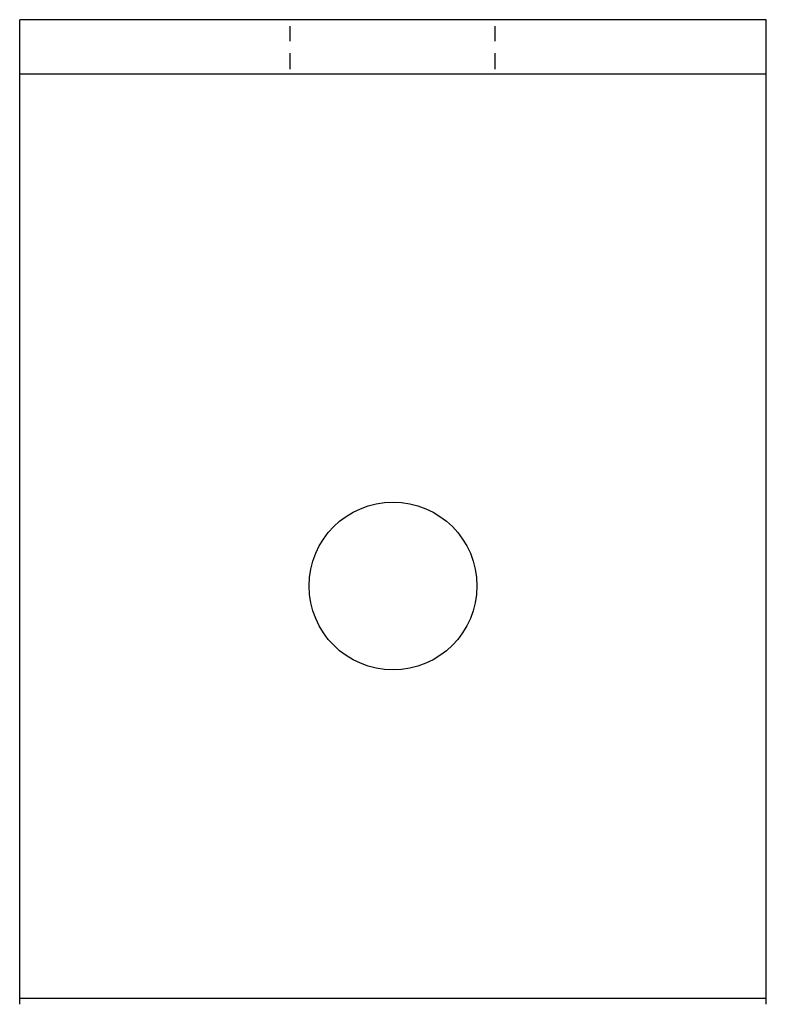
# Model space of a CAD drawing. Extents: x 0.12 to 2.62, y -0.02 to 3.28.
import ezdxf

# ---------------------------------------------------------------- set-up
doc = ezdxf.new("R2010")
doc.units = 0
doc.header["$LTSCALE"] = 0.5
doc.header["$MEASUREMENT"] = 0
doc.layers.get('0').update_dxf_attribs({"linetype": 'CONTINUOUS'})

msp = doc.modelspace()

# ---------------------------------------------------------------- linework, layer by layer
for p, q in [((2.6203, 3.2756), (0.1203, 3.2756)), ((0.1203, -0.0219), (0.1203, 3.2756)), ((2.6203, -0.0219), (2.6203, 3.2756)), ((1.0264, 3.2039), (1.0264, 3.2542)), ((1.7124, 3.2039), (1.7124, 3.2542)), ((1.0264, 3.1095), (1.0264, 3.163)), ((1.7124, 3.1095), (1.7124, 3.163)), ((2.6179, 3.0937), (0.1213, 3.0937)), ((0.1203, -0.0017), (2.6203, -0.0017))]:
    msp.add_line(p, q)
msp.add_circle((1.3703, 1.3791), 0.281)

doc.saveas('drawing.dxf')
